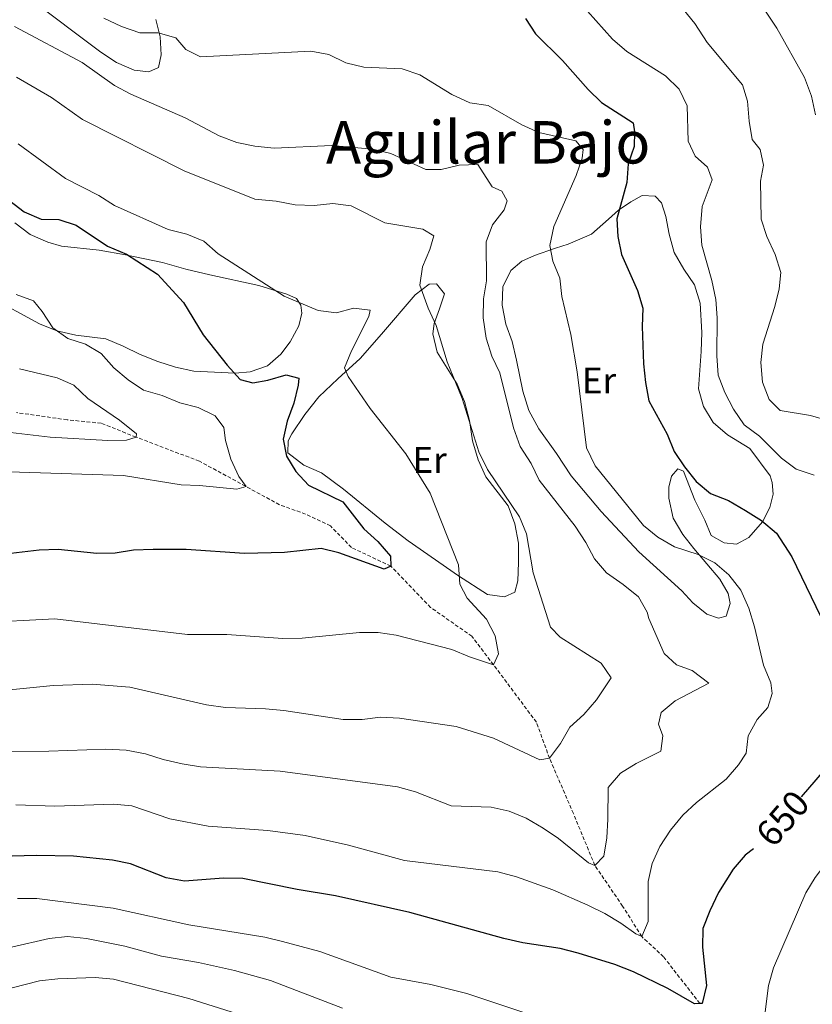
# Model space of a CAD drawing. Units: metres. Extents: x 620660 to 625167, y 4703637 to 4706686.
# Drawn here: x 622172 to 622387, y 4705516 to 4705784 of the extents above; entities that cross this region are included whole.
import ezdxf
from ezdxf.enums import TextEntityAlignment as Align

# ---------------------------------------------------------------- set-up
doc = ezdxf.new("R2010")
doc.units = ezdxf.units.M
doc.header["$MEASUREMENT"] = 0
doc.linetypes.add('TRAZOSX2', pattern=[1.5, 1, -0.5])
for name, color, linetype, lineweight in [('Level 11', 142, 'TRAZOSX2', 13), ('Level 36', 19, 'Continuous', 40), ('Level 37', 92, 'Continuous', 0), ('Level 4', 36, 'Continuous', 30), ('Level 41', 39, 'Continuous', 0), ('Level 45', 7, 'Continuous', 0), ('Level 5', 36, 'Continuous', 0)]:
    doc.layers.add(name, color=color, linetype=linetype, lineweight=lineweight)
doc.styles.add('Arial', font='ARIAL.TTF', dxfattribs={"height": 0.2})

msp = doc.modelspace()

# ---------------------------------------------------------------- linework, layer by layer
at = {"layer": 'Level 11', "color": 142, "linetype": 'TRAZOSX2', "lineweight": 13}
msp.add_polyline3d([(622356.73, 4705516.48, 650), (622346.85, 4705529.16, 646.77), (622340.96, 4705534.64, 645), (622335.73, 4705542.93, 643.47), (622328.19, 4705553.98, 640), (622322.39, 4705568.02, 637.79), (622315.89, 4705583.05, 635), (622312.34, 4705592.82, 634.32), (622300.69, 4705608.44, 630), (622294.82, 4705616.16, 629.15), (622283.61, 4705624, 627.45), (622272.79, 4705635.22, 625), (622262.13, 4705640.24, 624.32), (622256.44, 4705646.12, 623.47), (622249.67, 4705649.33, 622.79), (622242.59, 4705651.88, 621.26), (622220.85, 4705663.68, 618.64), (622203.63, 4705670.22, 615), (622194.21, 4705673.99, 613.98), (622184.91, 4705674.92, 613.3), (622171.21, 4705676.88, 611.94)], dxfattribs=at)
at = {"layer": 'Level 36', "color": 92, "linetype": 'Continuous', "lineweight": 0}
for points in [[(622209.04, 4705783.61, 646.2), (622210.23, 4705778.87, 645.52), (622210.49, 4705773.99, 644.84), (622209.7, 4705770.5, 644.33), (622207.14, 4705769.39, 644.33), (622203.16, 4705769.84, 644.33), (622198.33, 4705771.93, 644.33), (622194.07, 4705774.69, 644.33), (622174.41, 4705789.54, 644.33)], [(622306.94, 4705691.09, 641.95), (622305.74, 4705696.18, 641.95), (622304.05, 4705700.9, 641.78), (622303.02, 4705706, 641.78), (622303.22, 4705711.04, 641.95), (622305.43, 4705715.41, 642.29), (622308.4, 4705717.93, 643.14), (622311.8, 4705719.53, 643.82), (622317.51, 4705721.54, 646.03), (622321, 4705722.57, 646.88), (622327.32, 4705725.29, 647.9), (622331.87, 4705729.33, 649.95), (622334.63, 4705731.8, 650.63), (622338, 4705734.11, 650.63), (622341.07, 4705735.81, 651.14), (622344.58, 4705735.63, 651.82), (622346.3, 4705733.84, 651.82), (622347.45, 4705730.06, 651.82), (622348.39, 4705725.28, 652.33), (622349.76, 4705720.33, 652.5), (622352.34, 4705715.76, 652.5), (622355.29, 4705711.52, 652.67), (622356.81, 4705706.62, 652.67), (622357.28, 4705698.64, 652.84), (622357.09, 4705693.42, 652.84), (622356.32, 4705683.28, 652.33), (622357.72, 4705678.52, 652.33), (622360.36, 4705674.19, 652.33), (622364.21, 4705670.81, 652.33), (622370.32, 4705667.09, 652.33), (622375.8, 4705659.71, 652.16), (622376.33, 4705657.94, 652.16), (622376.64, 4705654.78, 651.82), (622375.71, 4705651.13, 650.8), (622373.76, 4705647.23, 649.95), (622369.97, 4705643.01, 649.44), (622366.68, 4705641.2, 648.58), (622363.31, 4705641.49, 648.42), (622359.77, 4705643.5, 648.42), (622358.03, 4705647.64, 648.76), (622355.39, 4705653.1, 649.61), (622352.29, 4705660.94, 649.78), (622350.76, 4705661.6, 648.93), (622349.02, 4705659.63, 648.58), (622348.28, 4705656.61, 647.9), (622348.29, 4705653.64, 647.22), (622349.47, 4705648.23, 646.54), (622352.11, 4705643.83, 645.35), (622355.05, 4705640.02, 644.84), (622362.14, 4705631.63, 644.16), (622364.36, 4705627.75, 643.82), (622364.97, 4705625.06, 643.82), (622363.86, 4705621.66, 643.65), (622361.81, 4705621.12, 643.65), (622358.63, 4705622.17, 643.65), (622354.82, 4705625.26, 643.65), (622351.8, 4705628.53, 643.65), (622340.16, 4705639.1, 644.16), (622329.94, 4705650.01, 644.16), (622321.77, 4705659.75, 644.16), (622317.78, 4705665.77, 643.99), (622313.01, 4705672.44, 643.48), (622310.24, 4705677.43, 643.14), (622308.63, 4705682.73, 642.46), (622306.94, 4705691.09, 641.95)], [(622170.76, 4705728.37, 622.56), (622174.88, 4705725.21, 622.73), (622179.68, 4705723.12, 623.41), (622183.43, 4705722.09, 623.92), (622193.59, 4705720.93, 624.6), (622200.74, 4705719.65, 624.6), (622210.82, 4705717.62, 625.79), (622217.15, 4705715.84, 626.13), (622223.63, 4705714.31, 627.49), (622237, 4705711.39, 629.53), (622244.55, 4705709.05, 630.04), (622247.21, 4705707.83, 629.87), (622248.39, 4705705.99, 629.7), (622248.66, 4705703.82, 629.02), (622247.83, 4705700.43, 628.68), (622245.47, 4705696.05, 628.51), (622242.99, 4705692.77, 627.32), (622239.3, 4705689.59, 626.98), (622234.62, 4705687.9, 626.3), (622230.52, 4705687.59, 625.96), (622219.33, 4705688.15, 624.09), (622214.35, 4705689.2, 623.75), (622209.58, 4705690.72, 623.58), (622204.72, 4705692.63, 622.9), (622200.13, 4705694.91, 622.73), (622195.44, 4705696.93, 621.7), (622187.26, 4705697.86, 621.02), (622182.14, 4705699.05, 620.51), (622177.39, 4705700.96, 620.17), (622163.66, 4705708.41, 620.17)], [(622258.44, 4705686, 629.36), (622264.5, 4705691.56, 631.4), (622270.27, 4705698.19, 632.59), (622279.45, 4705708.84, 635.48), (622283.19, 4705711.77, 635.66), (622285.22, 4705711.82, 636), (622287.4, 4705709.12, 635.82), (622286.07, 4705705.03, 635.82), (622284.58, 4705701.05, 635.14), (622284.23, 4705698.28, 634.97), (622285.39, 4705693.26, 634.97), (622290.81, 4705684.55, 634.97), (622292.79, 4705679.88, 634.97), (622294.17, 4705674.72, 634.46), (622294.97, 4705669.18, 634.12), (622296.49, 4705664.03, 633.95), (622298.64, 4705659.4, 633.95), (622304.71, 4705651.54, 634.12), (622306.47, 4705646.71, 633.95), (622307.43, 4705641.43, 633.44), (622307.5, 4705636.22, 633.27), (622307.31, 4705631.18, 633.1), (622306.46, 4705628.18, 632.93), (622303.69, 4705626.86, 632.76), (622299.1, 4705627.49, 631.91), (622291.18, 4705632.53, 630.38), (622277.55, 4705642.09, 628), (622271.25, 4705646.87, 627.83), (622260, 4705656.07, 625.96), (622254.03, 4705660.54, 625.62), (622249.2, 4705662.63, 625.11), (622244.85, 4705665.99, 625.11), (622244.97, 4705669.25, 625.28), (622245.93, 4705671.07, 625.45), (622249.5, 4705676.39, 626.81), (622253.24, 4705681.11, 627.66), (622258.44, 4705686, 629.36)]]:
    msp.add_polyline3d(points, dxfattribs=at)
at = {"layer": 'Level 4', "color": 36, "linetype": 'Continuous', "lineweight": 30}
for points in [[(622309.37, 4705783.88, 650), (622312.13, 4705779.72, 650), (622319.4, 4705772.4, 650), (622326.35, 4705764.6, 650), (622329.99, 4705761.07, 650), (622338.64, 4705755.49, 650), (622338.99, 4705753.11, 650), (622338.9, 4705749.07, 650), (622337.24, 4705744.36, 650), (622336.86, 4705739.31, 650), (622334.15, 4705729.42, 650), (622334.48, 4705724.69, 650), (622335.46, 4705719.78, 650), (622339.78, 4705710.04, 650), (622341.19, 4705705.24, 650), (622341.07, 4705700.24, 650), (622341.44, 4705690.14, 650), (622341.93, 4705685.03, 650), (622342.84, 4705680.03, 650), (622347.81, 4705671.05, 650), (622349.75, 4705666.34, 650), (622352.51, 4705662.17, 650), (622355.75, 4705658.15, 650), (622359.57, 4705654.92, 650), (622364.5, 4705653.01, 650), (622369.12, 4705650.29, 650), (622373.44, 4705647.56, 650), (622377.52, 4705644.17, 650), (622381.66, 4705637.69, 650), (622390.8, 4705618.85, 650)], [(622166.59, 4705736.43, 625), (622173.31, 4705731.33, 625), (622177.9, 4705729.34, 625), (622182.64, 4705729.31, 625), (622187.41, 4705727.79, 625), (622195.93, 4705722.01, 625), (622201.02, 4705719.87, 625), (622209.49, 4705714.42, 625), (622216.55, 4705706.76, 625), (622221.82, 4705698.01, 625), (622228.4, 4705689.76, 625), (622231.95, 4705685.86, 625), (622235.34, 4705684.96, 625), (622239.45, 4705685.67, 625), (622244.43, 4705687.11, 625), (622247.83, 4705686.18, 625), (622247.69, 4705684.28, 625), (622246.46, 4705679.43, 625), (622244.65, 4705674.52, 625), (622243.59, 4705669.62, 625), (622244.46, 4705665.08, 625), (622247.05, 4705660.87, 625), (622250.44, 4705657.17, 625), (622259.74, 4705652.66, 625), (622265.49, 4705645.32, 625), (622269.31, 4705641.9, 625), (622272.72, 4705637.93, 625), (622272.79, 4705635.22, 625), (622270.97, 4705634.36, 625), (622258.72, 4705638.8, 625), (622253.87, 4705640.03, 625), (622243.97, 4705638.89, 625), (622233.09, 4705638.63, 625), (622217.23, 4705639.71, 625), (622208.26, 4705639.74, 625), (622202.91, 4705639.56, 625), (622197.99, 4705638.72, 625), (622192.98, 4705638.62, 625), (622182.52, 4705639.71, 625), (622177.38, 4705639.54, 625), (622161.82, 4705637.7, 625)], [(622394.41, 4705584.44, 650), (622384.23, 4705572.61, 650)], [(622371.24, 4705558.47, 650), (622368.99, 4705556.71, 650), (622365.71, 4705552.93, 650), (622361.8, 4705546.59, 650), (622359.38, 4705541.67, 650), (622357.54, 4705536.81, 650), (622357.4, 4705531.81, 650), (622358.52, 4705521.35, 650), (622357.3, 4705516.51, 650), (622356.73, 4705516.48, 650), (622355.25, 4705516.4, 650), (622347.98, 4705520.57, 650), (622338.66, 4705525.13, 650), (622333.62, 4705527.07, 650), (622323.67, 4705530.17, 650), (622318.83, 4705531.41, 650), (622308.69, 4705532.92, 650), (622303.51, 4705534.13, 650), (622277.99, 4705541.19, 650)], [(622277.99, 4705541.19, 650), (622257.77, 4705545.74, 650), (622247.35, 4705547.43, 650), (622232.61, 4705550.39, 650), (622227.34, 4705550.53, 650), (622216.76, 4705549.74, 650), (622211.84, 4705550.61, 650), (622202.15, 4705554.4, 650), (622197.24, 4705555.36, 650), (622186.64, 4705556.46, 650), (622176.63, 4705556.66, 650), (622166.57, 4705556.4, 650)]]:
    msp.add_polyline3d(points, dxfattribs=at)
at = {"layer": 'Level 5', "color": 36, "linetype": 'Continuous', "lineweight": 0}
for points in [[(622376.02, 4705603.57, 645), (622374, 4705608.35, 645), (622371.59, 4705618.77, 645), (622370.03, 4705623.79, 645), (622367.81, 4705628.66, 645), (622364.56, 4705632.82, 645), (622360.82, 4705636.13, 645), (622356.23, 4705638.34, 645), (622349.79, 4705640.41, 645), (622345.29, 4705643.08, 645), (622341.42, 4705646.25, 645), (622328.27, 4705662.47, 645), (622325.9, 4705667.3, 645), (622323.39, 4705687.91, 645), (622321.67, 4705698.09, 645), (622319.27, 4705708.39, 645), (622318.73, 4705713.37, 645), (622316.83, 4705718, 645), (622315.95, 4705722.22, 645), (622317.03, 4705727.38, 645), (622323.17, 4705741.19, 645), (622324.78, 4705745.93, 645), (622325.05, 4705748.29, 645), (622323.03, 4705750.6, 645), (622312.95, 4705752.93, 645), (622308.39, 4705754.98, 645), (622299.24, 4705760.18, 645), (622294.28, 4705760.95, 645), (622289.35, 4705763.18, 645), (622280.65, 4705768.53, 645), (622275.93, 4705770.18, 645), (622265.51, 4705770.62, 645), (622260.57, 4705771.84, 645), (622256.02, 4705774.08, 645), (622251.1, 4705774.93, 645), (622221.16, 4705773.41, 645), (622217.12, 4705775.43, 645), (622214.42, 4705778.62, 645), (622209.62, 4705779.98, 645), (622204.69, 4705779.93, 645), (622199.73, 4705781.69, 645), (622194.85, 4705783.93, 645)], [(622387.79, 4705659.92, 655), (622382.89, 4705661.49, 655), (622378.87, 4705664.47, 655), (622375.81, 4705667.55, 655), (622372.87, 4705670.48, 655), (622368.77, 4705673.59, 655), (622365.85, 4705677.79, 655), (622363.53, 4705682.33, 655), (622361.71, 4705686.99, 655), (622361.35, 4705692.29, 655), (622361.45, 4705702.61, 655), (622361.06, 4705707.6, 655), (622359.93, 4705712.77, 655), (622357.24, 4705722.3, 655), (622356.92, 4705727.29, 655), (622357.31, 4705732.85, 655), (622360.01, 4705740.05, 655), (622358.77, 4705743.47, 655), (622355.4, 4705746.51, 655), (622353.52, 4705750.54, 655), (622353.25, 4705760.11, 655), (622351.07, 4705764.62, 655), (622347.35, 4705768.25, 655), (622336.87, 4705774.87, 655), (622333.02, 4705778.26, 655), (622326.18, 4705785.87, 655)], [(622391.74, 4705674.62, 660), (622386.78, 4705676.07, 660), (622378.52, 4705677.47, 660), (622375.5, 4705680.41, 660), (622373.76, 4705685.09, 660), (622373.28, 4705690.46, 660), (622373.83, 4705695.43, 660), (622377.03, 4705705.64, 660), (622378.22, 4705710.5, 660), (622378.67, 4705714.93, 660), (622377.14, 4705719.77, 660), (622374.92, 4705724.65, 660), (622373.32, 4705729.38, 660), (622373.13, 4705739.72, 660), (622373.98, 4705744.03, 660), (622373.05, 4705748.28, 660), (622370.89, 4705751, 660), (622370.07, 4705756, 660), (622369.67, 4705761.38, 660), (622368.29, 4705765.87, 660), (622358.73, 4705777.35, 660), (622355.39, 4705782.49, 660), (622352.19, 4705786.34, 660)], [(622388.09, 4705757.66, 665), (622387.03, 4705762.75, 665), (622385.14, 4705767.84, 665), (622377.65, 4705781.19, 665), (622374.51, 4705785.85, 665)], [(622170.66, 4705781.63, 640), (622189, 4705771.9, 640), (622197.77, 4705765.62, 640), (622202.21, 4705763.33, 640), (622216.98, 4705756.9, 640), (622226.24, 4705752.02, 640), (622231.01, 4705750.2, 640), (622235.93, 4705749.23, 640), (622241.17, 4705748.66, 640), (622256.8, 4705749.39, 640), (622267.91, 4705748.36, 640), (622272.78, 4705747.21, 640), (622282.34, 4705742.83, 640), (622286.52, 4705742.86, 640), (622291.4, 4705744.05, 640), (622296.47, 4705744.18, 640), (622300.31, 4705738.16, 640), (622302.97, 4705736.98, 640), (622304.43, 4705734.33, 640), (622303.56, 4705731.93, 640), (622300.44, 4705727.88, 640), (622298.68, 4705723.18, 640)], [(622171.22, 4705767.87, 635), (622180.68, 4705762.36, 635), (622189.08, 4705756.42, 635), (622216.71, 4705742.51, 635), (622235.91, 4705734.78, 635), (622241.69, 4705734.24, 635), (622246.84, 4705733.3, 635), (622251.99, 4705733.04, 635), (622257.07, 4705733.64, 635), (622262.02, 4705732.96, 635), (622271.16, 4705728.38, 635), (622281.49, 4705726.66, 635), (622284.46, 4705724.88, 635), (622283.39, 4705721.13, 635), (622281.4, 4705716.44, 635), (622280.71, 4705711.49, 635), (622282.99, 4705705.23, 635), (622285.15, 4705700.52, 635), (622288.07, 4705690.63, 635), (622292.19, 4705680.7, 635), (622296.73, 4705666.24, 635), (622299.07, 4705661.41, 635), (622307.76, 4705648.58, 635), (622309.65, 4705643.94, 635), (622311.44, 4705633.41, 635), (622316.14, 4705618.6, 635), (622318.78, 4705615.92, 635), (622329.88, 4705608.86, 635), (622332.65, 4705604.9, 635), (622328.64, 4705598.89, 635), (622325.23, 4705594.96, 635), (622321.4, 4705591.53, 635), (622318.9, 4705587.03, 635), (622315.89, 4705583.05, 635), (622313.29, 4705582.63, 635), (622300.67, 4705588.55, 635), (622290.58, 4705591.65, 635), (622275.13, 4705593.95, 635), (622269.98, 4705594.18, 635)], [(622171.65, 4705749.86, 630), (622184.53, 4705740.37, 630), (622193.57, 4705735.77, 630), (622197.77, 4705733.07, 630), (622212.4, 4705726.53, 630), (622217.45, 4705725.3, 630), (622222.07, 4705723.39, 630), (622225.95, 4705719.92, 630), (622243.83, 4705708.47, 630), (622253.09, 4705704.59, 630), (622258.05, 4705703.94, 630), (622262.68, 4705705.19, 630), (622267.23, 4705704.66, 630), (622266.84, 4705702.97, 630), (622262.14, 4705693.67, 630), (622260.25, 4705689.03, 630), (622261.24, 4705686.67, 630), (622267.16, 4705677.98, 630), (622276.9, 4705665.66, 630), (622283.48, 4705655.02, 630), (622291.21, 4705635.59, 630), (622291.57, 4705630.33, 630), (622293.5, 4705626.51, 630), (622298.77, 4705620.83, 630), (622301.16, 4705616.28, 630), (622302.05, 4705611.36, 630), (622300.69, 4705608.44, 630), (622294.21, 4705610.58, 630), (622289.35, 4705612.56, 630), (622274.3, 4705616.49, 630), (622269.35, 4705617.21, 630), (622264.27, 4705617.23, 630), (622248.74, 4705615.61, 630), (622243.52, 4705615.54, 630), (622228.27, 4705616.65, 630), (622217.62, 4705616.65, 630), (622181.6, 4705620.92, 630), (622160.79, 4705619.78, 630)], [(622298.68, 4705723.18, 640), (622298.8, 4705712.67, 640), (622297.95, 4705707.75, 640), (622297.91, 4705702.57, 640), (622298.71, 4705697.07, 640), (622300.19, 4705692.2, 640), (622302.4, 4705687.7, 640), (622306.13, 4705672.7, 640), (622307.95, 4705667.64, 640), (622310.89, 4705663.02, 640), (622313.07, 4705658.52, 640), (622322.86, 4705646.01, 640), (622325.78, 4705641.66, 640), (622328.11, 4705637.18, 640), (622331.34, 4705633.36, 640), (622335.85, 4705630.24, 640), (622340.05, 4705626.84, 640), (622342.4, 4705622.75, 640), (622342.86, 4705621.02, 640), (622346.99, 4705611.51, 640), (622350.33, 4705608.4, 640), (622354.64, 4705606.86, 640), (622359.14, 4705603.43, 640), (622350.04, 4705598.67, 640), (622346.22, 4705595.47, 640), (622345.51, 4705592.35, 640), (622346.64, 4705589.11, 640), (622346.12, 4705584.95, 640), (622339.4, 4705581.64, 640), (622335.15, 4705579.02, 640), (622331.81, 4705575.12, 640), (622331.76, 4705566.48, 640), (622331.43, 4705561.43, 640), (622330.66, 4705556.5, 640), (622328.19, 4705553.98, 640), (622326.52, 4705554.7, 640), (622318.36, 4705561.27, 640), (622314.21, 4705564.1, 640), (622309.57, 4705566.77, 640), (622304.97, 4705568.71, 640), (622300.03, 4705569.77, 640), (622289.19, 4705570.16, 640), (622279.54, 4705573.96, 640), (622274.63, 4705575.33, 640), (622242.75, 4705579.59, 640), (622221.17, 4705580.76, 640), (622216.14, 4705581.52, 640), (622210.99, 4705582.71, 640), (622206.17, 4705584.3, 640), (622200.99, 4705585.23, 640), (622195.48, 4705585.48, 640), (622179.96, 4705584.99, 640), (622158.37, 4705584.85, 640)], [(622171.11, 4705708.91, 620), (622175.81, 4705707.2, 620), (622178.19, 4705704.27, 620), (622181.08, 4705699.85, 620), (622185.13, 4705697.01, 620), (622189.9, 4705695.49, 620), (622194.2, 4705692.95, 620), (622197.62, 4705688.98, 620), (622201.46, 4705685.77, 620), (622205.67, 4705682.99, 620), (622210.7, 4705681.48, 620), (622215.57, 4705679.56, 620), (622220.51, 4705678.29, 620), (622225.11, 4705675.98, 620), (622227.44, 4705672.86, 620), (622227.94, 4705669.27, 620), (622229.36, 4705664.22, 620), (622231.55, 4705659.52, 620), (622233.55, 4705656.78, 620), (622231.01, 4705656.07, 620), (622220.9, 4705657.1, 620), (622215.9, 4705657.28, 620), (622200.25, 4705659.84, 620), (622169.19, 4705660.77, 620)], [(622172.01, 4705688.78, 615), (622182.2, 4705686.33, 615), (622186.78, 4705684.32, 615), (622190.51, 4705680.67, 615), (622199.19, 4705674.83, 615), (622203.78, 4705671.12, 615), (622203.63, 4705670.22, 615), (622201.01, 4705669.4, 615), (622196.01, 4705669.32, 615), (622180.36, 4705670.23, 615), (622169.58, 4705671.43, 615)], [(622269.98, 4705594.18, 635), (622265.01, 4705593.59, 635), (622259.86, 4705593.58, 635), (622243.8, 4705595.98, 635), (622238.83, 4705596.45, 635), (622227.92, 4705596.81, 635), (622222.74, 4705597.6, 635), (622201.91, 4705602.34, 635), (622191.69, 4705603.2, 635), (622181.14, 4705602.77, 635), (622160.13, 4705600.7, 635)], [(622170.99, 4705570.41, 645), (622181.6, 4705570.02, 645), (622197.54, 4705570.63, 645), (622202.52, 4705570.15, 645), (622212.77, 4705566.64, 645), (622223.24, 4705564.66, 645), (622239.44, 4705563.45, 645), (622249.55, 4705562.08, 645), (622261.29, 4705559.46, 645), (622276.55, 4705555.29, 645), (622301.87, 4705552.21, 645), (622306.93, 4705550.84, 645), (622316.78, 4705547.31, 645), (622326.29, 4705543.18, 645), (622330.87, 4705540.93, 645), (622335.3, 4705538.28, 645), (622339.36, 4705535.36, 645), (622340.96, 4705534.64, 645), (622342.65, 4705538.71, 645), (622342.65, 4705549.59, 645), (622343.77, 4705554.46, 645), (622345.87, 4705559.08, 645), (622348.78, 4705563.55, 645), (622352.13, 4705567.64, 645), (622355.82, 4705571.01, 645), (622363.89, 4705577.34, 645), (622367.16, 4705581.25, 645), (622369.25, 4705584.48, 645), (622369.87, 4705589.18, 645), (622372.27, 4705593.56, 645), (622375.15, 4705596.79, 645), (622376.38, 4705600.66, 645), (622376.02, 4705603.57, 645)], [(622374.42, 4705514.26, 655), (622375.33, 4705521.4, 655), (622376.71, 4705526.21, 655), (622385.52, 4705546.49, 655), (622387.99, 4705550.69, 655), (622392.69, 4705556.82, 655), (622404.68, 4705569.3, 655), (622415.37, 4705579.3, 655)], [(622171.48, 4705544.98, 655), (622176.69, 4705544.97, 655), (622197.44, 4705542.38, 655), (622218.01, 4705537.88, 655), (622238.57, 4705534.46, 655), (622243.44, 4705533.33, 655), (622253.54, 4705530.63, 655), (622272.78, 4705523.63, 655), (622283.65, 4705521.66, 655), (622293.46, 4705519.17, 655), (622308.62, 4705514.16, 655)], [(622169.84, 4705531.8, 660), (622180.05, 4705534.15, 660), (622185.02, 4705534.71, 660), (622190.18, 4705534.18, 660), (622200.63, 4705532.08, 660), (622210.56, 4705529.34, 660), (622220.59, 4705527.6, 660), (622230.37, 4705525.48, 660), (622240.18, 4705522.74, 660), (622259.69, 4705515.27, 660)], [(622162.48, 4705518.83, 665), (622177.41, 4705522.65, 665), (622182.37, 4705523.21, 665), (622192.55, 4705523.54, 665), (622197.52, 4705523.1, 665), (622217.95, 4705517.85, 665), (622237.77, 4705511.65, 665)]]:
    msp.add_polyline3d(points, dxfattribs=at)

# ---------------------------------------------------------------- texts
at = {"layer": 'Level 37', "color": 92, "linetype": 'Continuous', "lineweight": 0, "style": 'Arial'}
for p in [(622329.32, 4705685.58, 645.72), (622283.34, 4705664.02, 630.49)]:
    msp.add_text('Er', height=7, dxfattribs=at).set_placement(p, align=Align.MIDDLE_CENTER)
at = {"layer": 'Level 41', "color": 39, "linetype": 'Continuous', "lineweight": 0, "style": 'Arial'}
msp.add_text('650', height=7, rotation=49.2922, dxfattribs=at).set_placement((622379.18, 4705566.74, 650), align=Align.MIDDLE_CENTER)
at = {"layer": 'Level 45', "color": 19, "linetype": 'Continuous', "lineweight": 0, "style": 'Arial'}
msp.add_text('Aguilar Bajo', height=11.5, dxfattribs=at).set_placement((622299.24, 4705750.23, 666.34), align=Align.MIDDLE_CENTER)

doc.saveas('drawing.dxf')
